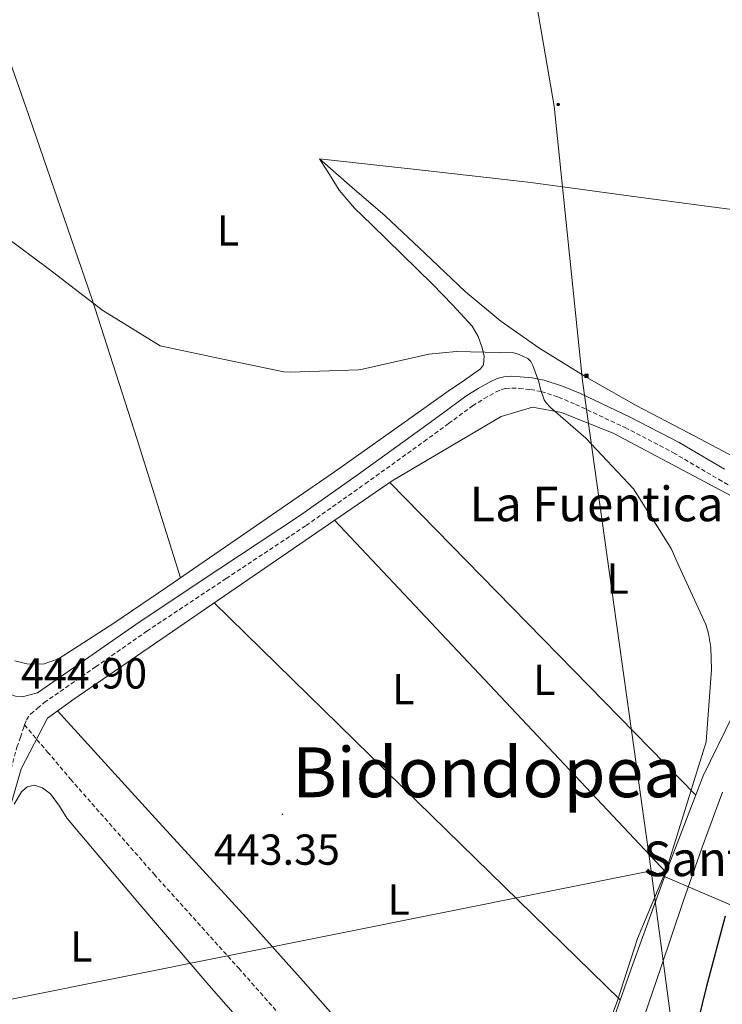
# Model space of a CAD drawing. Units: metres. Extents: x 602908 to 609131, y 4739049 to 4748041.
# Drawn here: x 606900 to 607062, y 4746134 to 4746362 of the extents above; entities that cross this region are included whole.
import ezdxf
from ezdxf.enums import TextEntityAlignment as Align

# ---------------------------------------------------------------- set-up
doc = ezdxf.new("R2010")
doc.units = ezdxf.units.M
doc.header["$MEASUREMENT"] = 0
doc.linetypes.add('TRAZOSX2', pattern=[1.5, 1, -0.5])
for name, color, linetype, lineweight in [('Carátula', 7, 'Continuous', 5), ('Level 13', 5, 'Continuous', 0), ('Level 21', 19, 'Continuous', 0), ('Level 32', 19, 'Continuous', 0), ('Level 36', 19, 'Continuous', 40), ('Level 37', 92, 'Continuous', 0), ('Level 4', 36, 'Continuous', 30), ('Level 41', 39, 'Continuous', 0), ('Level 43', 5, 'Continuous', 0), ('Level 44', 19, 'Continuous', 0), ('Level 45', 19, 'Continuous', 0), ('Level 5', 36, 'Continuous', 0), ('Level 7', 19, 'Continuous', 0)]:
    doc.layers.add(name, color=color, linetype=linetype, lineweight=lineweight)
doc.styles.add('Arial', font='ARIAL.TTF', dxfattribs={"height": 0.2})

# ---------------------------------------------------------------- blocks, each defined once
blk = doc.blocks.new('5PELE')
at = {"layer": 'Carátula', "linetype": 'Continuous', "lineweight": 5}
h = blk.add_hatch(color=9, dxfattribs=at)
edge = h.paths.add_edge_path()
edge.add_arc((0, 0), 2.85, 359.999, 719.999)
at = {"layer": 'Carátula', "color": 252, "linetype": 'Continuous', "lineweight": 5}
blk.add_circle((0, 0, 0), 2.85, dxfattribs=at)
blk = doc.blocks.new('5TME')
at = {"layer": 'Carátula', "color": 250, "linetype": 'Continuous', "lineweight": 5}
for p, q in [((3.7, 3.8), (-3.7, -3.8)), ((-3.7, 3.7), (3.8, -3.8))]:
    blk.add_line(p, q, dxfattribs=at)
at = {"layer": 'Carátula', "color": 250, "linetype": 'Continuous', "lineweight": 5, "flags": 128}
blk.add_lwpolyline([(-3.7, -3.8), (3.8, -3.8), (3.8, 3.7), (-3.7, 3.7), (-3.7, -3.8)], dxfattribs=at)
blk = doc.blocks.new('5PATER')
at = {"layer": 'Carátula', "linetype": 'Continuous', "lineweight": 5}
h = blk.add_hatch(color=250, dxfattribs=at)
edge = h.paths.add_edge_path()
edge.add_ellipse((0, 0), major_axis=(-1.33, -1.34), ratio=0.999422, start_angle=0, end_angle=360)

msp = doc.modelspace()

# ---------------------------------------------------------------- linework, layer by layer
at = {"layer": 'Level 13', "color": 5, "linetype": 'Continuous', "lineweight": 0, "ltscale": 0.5}
msp.add_polyline3d([(607079.25, 4746243.77, 446.69), (607037.39, 4746266.04, 445.16), (607025.3, 4746270.84, 445.16), (607018.64, 4746272.06, 445.16), (607011.41, 4746269.94, 445.16), (606986.19, 4746255.1, 445.03), (606912.66, 4746204.67, 444.52), (606906.58, 4746200.31, 444.52), (606900.5, 4746188.6, 443.56), (606892.3, 4746160.12, 443.24), (606877.01, 4746102.91, 442.72), (606860.49, 4746044.6, 441.89), (606841.36, 4745973.11, 440.68), (606819.85, 4745892.99, 440.04), (606797.19, 4745811.19, 439.72), (606792.78, 4745796.99, 439.59), (606791.43, 4745787.51, 439.46)], dxfattribs=at)
at = {"layer": 'Level 21', "color": 19, "linetype": 'Continuous', "lineweight": 0}
for points in [[(606747.65, 4746369.57, 446.15), (606761.06, 4746354.66, 446.01), (606779.61, 4746333.87, 446.22), (606798.18, 4746313.12, 446.45), (606814.95, 4746294.61, 446.49), (606831.76, 4746276.15, 446.45), (606853.37, 4746252.93, 446.33), (606874.61, 4746229.32, 446.13), (606879.69, 4746223.35, 446.07), (606884.74, 4746217.4, 446.01), (606887.93, 4746214.44, 445.94), (606891.12, 4746211.48, 445.88), (606893.39, 4746209.33, 445.82), (606895.67, 4746207.19, 445.69), (606897.31, 4746206.07, 445.41), (606899.19, 4746205.33, 444.98), (606900.79, 4746205.2, 444.6)], [(606900.79, 4746205.2, 444.6), (606902.55, 4746205.65, 444.44), (606904.31, 4746206.1, 444.28), (606916.15, 4746214.35, 444.28), (606927.99, 4746222.61, 444.28), (606946.38, 4746234.81, 444.44), (606964.79, 4746246.99, 444.73), (606978.42, 4746256.64, 445.01), (606991.99, 4746266.39, 445.24), (606997.62, 4746270.51, 445.21), (607003.25, 4746274.64, 445.17), (607006.06, 4746276.43, 445.17), (607009.01, 4746278.03, 445.17), (607010.48, 4746278.71, 445.17), (607012.02, 4746279.12, 445.17), (607013.87, 4746279.23, 445.17), (607015.73, 4746279.12, 445.17), (607018.53, 4746278.86, 445.2), (607021.3, 4746278.35, 445.24), (607025.57, 4746276.96, 445.24), (607029.68, 4746275.22, 445.24), (607041.21, 4746269.81, 445.32), (607052.47, 4746263.95, 445.43), (607062.99, 4746257.79, 445.5)]]:
    msp.add_polyline3d(points, dxfattribs=at)
at = {"layer": 'Level 21', "color": 19, "linetype": 'TRAZOSX2', "lineweight": 0}
for points in [[(606901.29, 4746198.75, 445.17), (606901.71, 4746199.9, 445.16), (606902.71, 4746201.3, 444.98), (606904.28, 4746202.58, 444.63), (606905.86, 4746203.87, 444.28), (606917.7, 4746212.12, 444.28), (606929.52, 4746220.36, 444.28), (606947.88, 4746232.54, 444.44), (606966.32, 4746244.75, 444.73), (606980, 4746254.42, 445.01), (606993.59, 4746264.18, 445.24), (606999.23, 4746268.31, 445.21), (607004.79, 4746272.39, 445.17), (607007.44, 4746274.09, 445.17), (607010.23, 4746275.6, 445.17), (607011.41, 4746276.14, 445.17), (607012.46, 4746276.42, 445.17), (607013.87, 4746276.51, 445.17), (607015.53, 4746276.41, 445.17), (607018.15, 4746276.17, 445.2), (607020.63, 4746275.71, 445.24), (607024.61, 4746274.41, 445.24), (607028.57, 4746272.73, 445.24), (607040, 4746267.37, 445.32), (607051.15, 4746261.57, 445.43), (607061.61, 4746255.44, 445.5), (607072.17, 4746249.3, 445.88)], [(606790.45, 4745794.59, 439.22), (606791.97, 4745800.58, 439.68), (606793.92, 4745806.84, 440.12), (606804.53, 4745846.33, 440.25), (606815.18, 4745885.73, 440.37), (606823.93, 4745917.2, 440.83), (606832.66, 4745948.72, 441.27), (606840.27, 4745977.51, 441.62), (606847.89, 4746006.25, 441.97), (606855.7, 4746034.66, 442.36), (606863.51, 4746063.07, 442.74), (606871.86, 4746093.57, 442.94), (606880.21, 4746124.05, 443.06), (606886.22, 4746145.09, 443.11), (606892.18, 4746166.17, 443.64), (606895.87, 4746179.89, 444.34), (606899.55, 4746193.59, 445.05), (606900.33, 4746195.91, 445.11), (606901.11, 4746198.23, 445.17), (606901.29, 4746198.75, 445.17)], [(606901.29, 4746198.75, 445.17), (606906.61, 4746192.47, 445.52), (606911.92, 4746186.19, 445.88), (606931.21, 4746164.26, 446.14), (606950.77, 4746142.55, 445.94), (606961.88, 4746129.95, 446.24)]]:
    msp.add_polyline3d(points, dxfattribs=at)
at = {"layer": 'Level 32', "color": 6, "linetype": 'Continuous', "lineweight": 0, "ltscale": 0.5}
for points in [[(607226.9, 4745807.69, 450.74), (607162.55, 4745873.95, 460.2), (607073.03, 4745962.58, 462.21), (607045.99, 4746165.02, 445.02), (607030.14, 4746278.18, 445.98), (607023.61, 4746341.61, 445.86), (607014.29, 4746395.72, 445.88), (607004.96, 4746447.97, 446.41), (606995.64, 4746502.07, 446.82), (606986.31, 4746564.58, 448.24), (606980.72, 4746594.43, 447.62), (606974.19, 4746632.68, 447.76), (606968.6, 4746673.91, 448.66), (606961.14, 4746714.95, 449.72), (606953.68, 4746756.93, 449.36), (606944.36, 4746807.31, 449.92), (606935.97, 4746861.42, 450.33), (606921.05, 4746943.52, 450.86), (606887.48, 4747042.4, 451.33), (606869.76, 4747095.58, 451.56), (606834.31, 4747173.98, 451.43)], [(607104.06, 4746140.19, 459.29), (607045.99, 4746165.02, 445.02), (606874.79, 4746130.74, 442.92), (606658.33, 4746074.45, 440.18), (606448.03, 4746026.79, 453.65), (606345.63, 4745943.96, 452.9), (606336.17, 4745931.34, 453.4), (606227.84, 4745783.05, 448.09), (606172.1, 4745714.69, 446.76)]]:
    msp.add_polyline3d(points, dxfattribs=at)
at = {"layer": 'Level 36', "color": 92, "linetype": 'Continuous', "lineweight": 0}
for points in [[(606885.98, 4746385.86, 445.3), (606901.62, 4746341.45, 445.11), (606916.95, 4746296.95, 444.84), (606927.25, 4746264.86, 444.46), (606937.34, 4746232.7, 444.02)], [(606969.4, 4746329.43, 445.49), (606993.8, 4746326.69, 445.45), (607018.2, 4746323.96, 445.41), (607042.58, 4746320.61, 445.32), (607066.96, 4746317.43, 446.05), (607081.32, 4746316.04, 446.99), (607095.67, 4746314.64, 447.93), (607092.39, 4746319.59, 447.34), (607089.11, 4746324.53, 446.76), (607085.49, 4746330.77, 446.6), (607082.9, 4746337.53, 446.82), (607081.57, 4746343.93, 446.85), (607080.79, 4746350.39, 446.88), (607080.2, 4746357.47, 446.9), (607079.57, 4746364.54, 446.88), (607079.1, 4746368.78, 446.84), (607078.42, 4746372.98, 446.82), (607077.1, 4746379.1, 446.86), (607075.79, 4746385.21, 446.91)], [(606899.04, 4746213.53, 444.24), (606901.81, 4746212.82, 444.21), (606905.59, 4746212.76, 444.21), (606909.17, 4746213.97, 444.21), (606921.91, 4746222.23, 444.06), (606934.39, 4746230.67, 443.96), (606953.64, 4746243.89, 444.36), (606972.85, 4746257.17, 444.85), (606986.02, 4746266.46, 445.02), (606999.15, 4746275.79, 445.11), (607002.91, 4746278.31, 445.11), (607006.64, 4746280.91, 445.11), (607007.32, 4746281.89, 445.11), (607007.42, 4746283.84, 445.11), (607006.96, 4746285.78, 445.11), (607006.07, 4746288.39, 445.2), (607004.66, 4746290.77, 445.3), (607000.15, 4746295.75, 445.39), (606995.51, 4746300.5, 445.43), (606988.49, 4746307.34, 445.43), (606981.49, 4746314.19, 445.43), (606977.51, 4746318.01, 445.42), (606974, 4746322.19, 445.43), (606971.7, 4746325.81, 445.46), (606969.4, 4746329.43, 445.49)], [(606969.4, 4746329.43, 445.49), (606976.98, 4746322.83, 445.53), (606984.56, 4746316.24, 445.56), (606993.84, 4746307.57, 445.63), (607003.06, 4746298.83, 445.75), (607011.31, 4746291.98, 445.96), (607020.08, 4746285.78, 446.2), (607031.2, 4746278.91, 446.26), (607042.55, 4746272.47, 446.33), (607054.66, 4746266.15, 447), (607066.74, 4746259.79, 447.67), (607079.33, 4746252.09, 447.89), (607091.83, 4746244.18, 447.99), (607094.47, 4746242.45, 447.98), (607097.33, 4746241.36, 447.99), (607101.49, 4746240.95, 448.02), (607101.81, 4746240.92, 448.02)], [(606985.64, 4746254.72, 445.02), (607020.99, 4746218.6, 445.4), (607056.33, 4746182.48, 445.77)], [(607049.49, 4746164.62, 445.68), (607011.19, 4746205.3, 445.31), (606972.9, 4746245.98, 444.93)], [(607034.44, 4746122.68, 445.34), (607041.81, 4746143.48, 445.67), (607049.73, 4746165.31, 445.68), (607058.07, 4746187, 445.8), (607064.92, 4746200.95, 446.17), (607072.79, 4746214.39, 446.56), (607077.45, 4746221.34, 446.76), (607082, 4746228.41, 446.95), (607083.05, 4746230.96, 446.99), (607083.86, 4746233.59, 447.01), (607084.61, 4746235.69, 447.03), (607084.69, 4746237.75, 447.01), (607083.09, 4746239.8, 446.88), (607081.17, 4746241.78, 446.79), (607079.25, 4746243.77, 446.69)], [(607038.88, 4746135.22, 445.54), (606991.99, 4746181.07, 445.14), (606945.1, 4746226.91, 444.74)], [(606908.9, 4746201.97, 444.52), (606930.71, 4746178.07, 443.88), (606952.53, 4746154.17, 443.24), (606965.63, 4746139.6, 443.26), (606985.04, 4746117.53, 444.15)], [(606898.93, 4746180.4, 443.46), (606900.56, 4746183.29, 443.49), (606901.9, 4746184.44, 443.4), (606903.57, 4746184.83, 443.3), (606905.44, 4746184.23, 443.33), (606907.28, 4746182.84, 443.36), (606909.38, 4746179.96, 443.36), (606911.12, 4746177.15, 443.36), (606927.43, 4746157.82, 443.58), (606943.89, 4746138.62, 443.75), (606956.2, 4746124.66, 443.63), (606968.53, 4746110.71, 443.49), (606973.52, 4746103.57, 443.47), (606976.01, 4746100.02, 443.47), (606978.96, 4746096.89, 443.49), (606985.45, 4746091.38, 443.58), (606991.95, 4746085.88, 443.68), (606996.17, 4746082.3, 443.72), (607000.4, 4746078.71, 443.75), (607002.31, 4746076.67, 443.99), (607002.81, 4746075.53, 444.14), (607002.51, 4746074.55, 444.2), (607001.07, 4746073.11, 444.14), (606999.62, 4746071.66, 444.09)], [(607043.28, 4746128.06, 448.93), (607048.3, 4746142.9, 449.02), (607053.33, 4746157.75, 449.12), (607057.79, 4746170.53, 449.28), (607062.48, 4746183.22, 449.51)]]:
    msp.add_polyline3d(points, dxfattribs=at)
at = {"layer": 'Level 4', "color": 36, "linetype": 'Continuous', "lineweight": 30}
msp.add_polyline3d([(607063.09, 4746154.56, 450.01), (607058.76, 4746138.08, 450.01), (607055.09, 4746123.33, 450.01)], dxfattribs=at)
at = {"layer": 'Level 5', "color": 36, "linetype": 'Continuous', "lineweight": 0}
msp.add_polyline3d([(606893.4, 4746313.96, 445.01), (606906.77, 4746304.12, 445.01), (606919.36, 4746294.41, 445.01), (606932.64, 4746286.25, 445.01), (606946.02, 4746283.4, 445.01), (606961.2, 4746280.23, 445.01), (606962.74, 4746280.17, 445.01), (606978.42, 4746280.69, 445.01), (606979.32, 4746280.84, 445.01), (606994.64, 4746284.32, 445.01), (607001, 4746284.96, 445.01), (607014.34, 4746284.64, 445.01), (607015.54, 4746284.28, 445.01), (607017.52, 4746283.33, 445.01), (607018.26, 4746282.63, 445.01), (607018.72, 4746281.72, 445.01), (607020.07, 4746277.96, 445.01), (607020.44, 4746276.23, 445.01), (607021.32, 4746273.8, 445.01), (607021.76, 4746273.12, 445.01), (607022.79, 4746271.99, 445.01), (607030.9, 4746264.96, 445.01), (607041.94, 4746253.24, 445.01), (607042.51, 4746252.39, 445.01), (607050.61, 4746239.49, 445.01), (607052.05, 4746236.34, 445.01), (607058.63, 4746221.94, 445.01), (607059.28, 4746219.8, 445.01), (607059.83, 4746216.6, 445.01), (607059.99, 4746211.52, 445.01), (607058.74, 4746194.82, 445.01), (607049.6, 4746165.35, 445.01), (607049.03, 4746164.13, 445.01), (607042.88, 4746149.41, 445.01), (607038.19, 4746134.88, 445.01), (607032.54, 4746120, 445.01)], dxfattribs=at)

# ---------------------------------------------------------------- block references
at = {"layer": 'Level 32', "color": 252, "linetype": 'Continuous', "lineweight": 0, "xscale": 0.0999999545526209, "yscale": 0.0999999545526209, "rotation": 3.470318684141315}
msp.add_blockref('5PELE', (607024.56, 4746341.97, 445.87), dxfattribs=at)
at = {"layer": 'Level 32', "color": 19, "linetype": 'Continuous', "lineweight": 0, "xscale": 0.09999983015004542, "yscale": 0.09999983015004542}
msp.add_blockref('5TME', (607031.07, 4746279.31, 446.25), dxfattribs=at)
at = {"layer": 'Level 7', "color": 19, "linetype": 'Continuous', "lineweight": 0, "xscale": 0.09999995455262087, "yscale": 0.09999995455262087, "rotation": 3.654418294298019}
msp.add_blockref('5PATER', (606960.87, 4746178.09, 443.36), dxfattribs=at)

# ---------------------------------------------------------------- texts
at = {"layer": 'Level 37', "color": 92, "linetype": 'Continuous', "lineweight": 0, "style": 'Arial'}
for p in [(606948.26, 4746312.89, 445.27), (607038.3, 4746232.5, 445.17), (607021.34, 4746209.14, 445.32), (606988.78, 4746206.98, 445.19), (606987.68, 4746158.39, 444.61), (606914.4, 4746147.58, 443.36)]:
    msp.add_text('L', height=7, rotation=-0.0022, dxfattribs=at).set_placement(p, align=Align.MIDDLE_CENTER)
at = {"layer": 'Level 41', "color": 19, "linetype": 'Continuous', "lineweight": 0, "style": 'Arial'}
for s, p in [('444.90', (606900.45, 4746204.94, 444.9)), ('443.35', (606944.99, 4746164.25, 443.36))]:
    msp.add_text(s, height=7, dxfattribs=at).set_placement(p, align=Align.BOTTOM_LEFT)
at = {"layer": 'Level 43', "color": 5, "linetype": 'Continuous', "lineweight": 0, "style": 'Arial'}
msp.add_text('La Fuentica', height=8, dxfattribs=at).set_placement((607004.05, 4746243.25, 445.21), align=Align.BOTTOM_LEFT)
at = {"layer": 'Level 44', "linetype": 'Continuous', "lineweight": 0, "style": 'Arial'}
msp.add_text('Santa Eulalia', height=8, dxfattribs=at).set_placement((607044.19, 4746161.31, 445.02), align=Align.BOTTOM_LEFT)
at = {"layer": 'Level 45', "color": 19, "linetype": 'Continuous', "lineweight": 0, "style": 'Arial'}
msp.add_text('Bidondopea', height=11.5, dxfattribs=at).set_placement((607008.07, 4746187.79, 445.14), align=Align.MIDDLE_CENTER)

doc.saveas('drawing.dxf')
